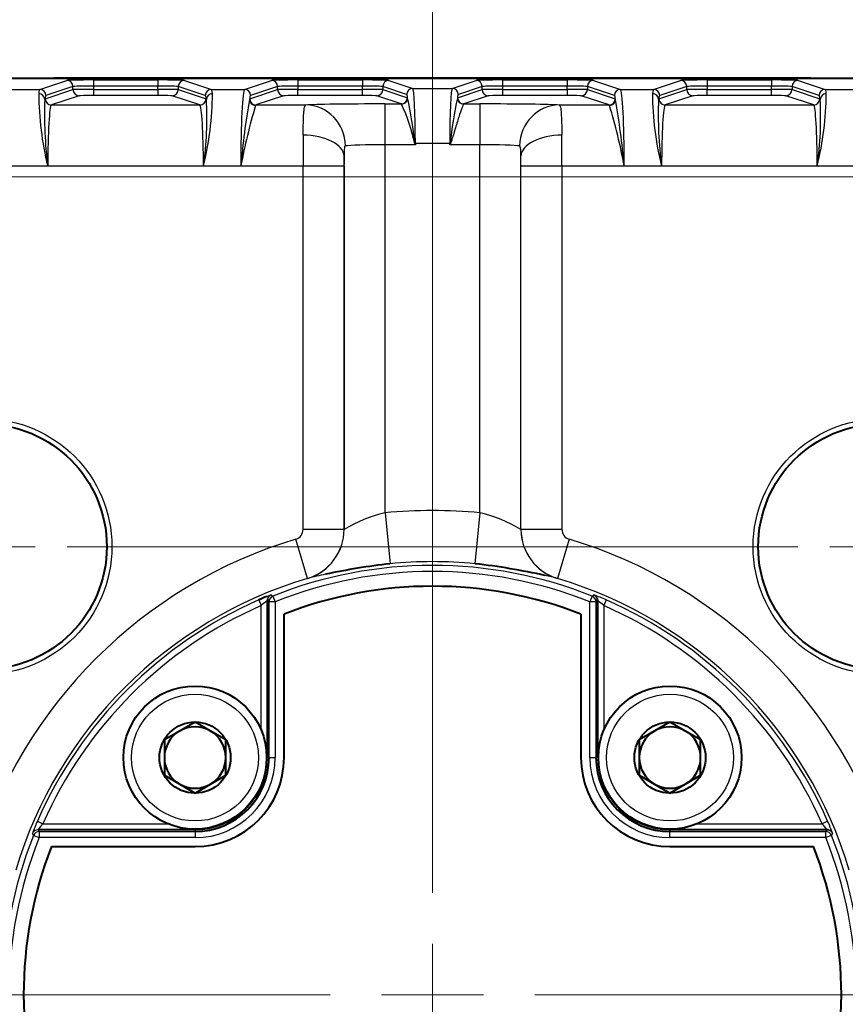
# Paper-space layout 'Layout1' of a CAD drawing. Units: millimetres. Extents: x 19 to 193, y 85 to 287.
# Drawn here: x 54 to 74, y 127 to 151 of the extents above; entities that cross this region are included whole.
import ezdxf
from ezdxf.enums import TextEntityAlignment as Align

# ---------------------------------------------------------------- set-up
doc = ezdxf.new("R2010")
doc.units = ezdxf.units.MM
for name, color, linetype in [('ET000803_ETICHET', 7, 'Continuous'), ('ETICHETTA_LATERA', 7, 'Continuous'), ('Livello1', 7, 'Continuous'), ('ME001333.05.00_S', 7, 'Continuous'), ('VI000460_SCW_TCE', 7, 'Continuous')]:
    doc.layers.add(name, color=color, linetype=linetype)
doc.styles.add('SEACAD_Solid_Edge_ISO', font='txt')
doc.styles.add('SEACAD_Solid_Edge_ISOB', font='seisobd.ttf')
doc.dimstyles.new('ISO_Powersoft', dxfattribs={"dimtxt": 2.5, "dimasz": 2.5, "dimexe": 1, "dimexo": 1, "dimgap": 0.5, "dimtad": 1, "dimlfac": 2, "dimtxsty": 'SEACAD_Solid_Edge_ISO', "dimblk1": '_SE_FILLED', "dimblk2": '_SE_FILLED', "dimsah": 1, "dimcen": 1.25, "dimadec": 1, "dimazin": 0, "dimtfac": 0.6, "dimtdec": 3, "dimtmove": 0, "dimatfit": 3, "dimfxl": 0, "dimtolj": 1, "dimarcsym": 0})

# ---------------------------------------------------------------- blocks, each defined once
blk = doc.blocks.new('SE2')
at = {"layer": 'ET000803_ETICHET', "color": 7, "linetype": 'Continuous', "lineweight": 40}
for p, q in [((60.189, 132.835), (60.189, 136.343)), ((67.442, 136.343), (67.442, 132.835)), ((54.504, 130.658), (58.012, 130.658)), ((69.619, 130.658), (73.127, 130.658))]:
    blk.add_line(p, q, dxfattribs=at)
for centre, radius, start, end in [((63.815, 127.032), 9.993, 68.7196, 111.2804), ((58.012, 132.835), 2.177, 270, 0), ((69.619, 132.835), 2.177, 180, 270), ((63.815, 127.032), 9.993, 158.7196, 201.2804), ((63.815, 127.032), 9.993, 338.7196, 21.2804)]:
    blk.add_arc(centre, radius, start, end, dxfattribs=at)
at = {"layer": 'ETICHETTA_LATERA', "color": 7, "linetype": 'Continuous', "lineweight": 40}
for p, q in [((54.565, 149.438), (54.565, 149.459)), ((54.565, 149.459), (55.065, 149.459)), ((55.065, 149.459), (72.565, 149.459)), ((72.565, 149.459), (73.065, 149.459)), ((73.065, 149.459), (73.065, 149.438))]:
    blk.add_line(p, q, dxfattribs=at)
at = {"layer": 'ETICHETTA_LATERA', "color": 7, "linetype": 'Continuous', "lineweight": 25}
for p, q in [((55.065, 149.459), (55.065, 149.438)), ((72.565, 149.438), (72.565, 149.459))]:
    blk.add_line(p, q, dxfattribs=at)
at = {"layer": 'ME001333.05.00_S', "color": 7, "linetype": 'Continuous', "lineweight": 40}
for p, q in [((74.227, 149.438), (53.403, 149.438)), ((59.778, 136.672), (59.778, 132.835)), ((67.852, 132.835), (67.852, 136.672)), ((58.012, 131.069), (54.175, 131.069)), ((73.456, 131.069), (69.619, 131.069))]:
    blk.add_line(p, q, dxfattribs=at)
at = {"layer": 'ME001333.05.00_S', "color": 7, "linetype": 'Continuous', "lineweight": 25}
for p, q in [((54.219, 149.173), (54.879, 149.393)), ((55.528, 149.403), (57.103, 149.403)), ((55.528, 149.403), (55.528, 149.253)), ((57.103, 149.403), (57.103, 149.253)), ((57.752, 149.393), (58.412, 149.173)), ((59.219, 149.173), (59.879, 149.393)), ((60.528, 149.403), (62.103, 149.403)), ((60.528, 149.403), (60.528, 149.253)), ((62.103, 149.403), (62.103, 149.253)), ((62.752, 149.393), (63.334, 149.199)), ((64.297, 149.199), (64.879, 149.393)), ((65.528, 149.403), (67.103, 149.403)), ((65.528, 149.403), (65.528, 149.253)), ((67.103, 149.403), (67.103, 149.253)), ((67.752, 149.393), (68.412, 149.173)), ((69.219, 149.173), (69.879, 149.393)), ((70.528, 149.403), (72.103, 149.403)), ((70.528, 149.403), (70.528, 149.253)), ((72.103, 149.403), (72.103, 149.253)), ((72.752, 149.393), (73.412, 149.173)), ((53.412, 149.173), (54.219, 149.173)), ((54.35, 148.941), (55.029, 149.168)), ((55.029, 149.243), (54.369, 149.023)), ((55.029, 149.168), (55.029, 149.243)), ((55.528, 149.253), (55.528, 149.173)), ((57.103, 149.253), (55.528, 149.253)), ((55.528, 149.173), (57.103, 149.173)), ((55.528, 149.173), (55.528, 149.023)), ((57.103, 149.173), (57.103, 149.253)), ((57.103, 149.173), (57.103, 149.023)), ((57.602, 149.243), (57.602, 149.168)), ((58.262, 149.023), (57.602, 149.243)), ((57.602, 149.168), (58.281, 148.941)), ((58.412, 149.173), (59.219, 149.173)), ((59.35, 148.941), (60.029, 149.168)), ((60.029, 149.243), (59.369, 149.023)), ((60.029, 149.168), (60.029, 149.243)), ((60.528, 149.253), (60.528, 149.173)), ((62.103, 149.253), (60.528, 149.253)), ((60.528, 149.173), (62.103, 149.173)), ((60.528, 149.023), (60.528, 149.173)), ((62.103, 149.173), (62.103, 149.253)), ((62.103, 149.023), (62.103, 149.173)), ((62.602, 149.243), (62.602, 149.168)), ((63.184, 149.049), (62.602, 149.243)), ((62.602, 149.168), (63.202, 148.968)), ((63.334, 149.199), (64.297, 149.199)), ((64.429, 148.968), (65.029, 149.168)), ((65.029, 149.243), (64.447, 149.049)), ((65.029, 149.168), (65.029, 149.243)), ((65.528, 149.253), (65.528, 149.173)), ((67.103, 149.253), (65.528, 149.253)), ((65.528, 149.173), (67.103, 149.173)), ((65.528, 149.173), (65.528, 149.023)), ((67.103, 149.173), (67.103, 149.253)), ((67.103, 149.173), (67.103, 149.023)), ((67.602, 149.243), (67.602, 149.168)), ((68.262, 149.023), (67.602, 149.243)), ((67.602, 149.168), (68.281, 148.941)), ((68.412, 149.173), (69.219, 149.173)), ((69.35, 148.941), (70.029, 149.168)), ((70.029, 149.243), (69.369, 149.023)), ((70.029, 149.168), (70.029, 149.243)), ((70.528, 149.253), (70.528, 149.173)), ((72.103, 149.253), (70.528, 149.253)), ((70.528, 149.173), (72.103, 149.173)), ((70.528, 149.023), (70.528, 149.173)), ((72.103, 149.173), (72.103, 149.253)), ((72.103, 149.023), (72.103, 149.173)), ((72.602, 149.243), (72.602, 149.168)), ((73.262, 149.023), (72.602, 149.243)), ((72.602, 149.168), (73.281, 148.941)), ((73.412, 149.173), (74.219, 149.173)), ((55.178, 149.018), (54.5, 148.792)), ((54.5, 148.792), (58.131, 148.792)), ((57.103, 149.023), (55.528, 149.023)), ((58.131, 148.792), (57.452, 149.018)), ((60.178, 149.018), (59.5, 148.792)), ((59.5, 148.792), (60.716, 148.792)), ((62.103, 149.023), (60.528, 149.023)), ((63.052, 148.818), (62.452, 149.018)), ((62.655, 148.818), (63.052, 148.818)), ((62.655, 147.818), (62.655, 148.818)), ((65.178, 149.018), (64.579, 148.818)), ((64.579, 148.818), (64.976, 148.818)), ((64.976, 148.818), (64.976, 147.818)), ((67.103, 149.023), (65.528, 149.023)), ((66.915, 148.792), (68.131, 148.792)), ((68.131, 148.792), (67.452, 149.018)), ((70.178, 149.018), (69.5, 148.792)), ((69.5, 148.792), (73.131, 148.792)), ((72.103, 149.023), (70.528, 149.023)), ((73.131, 148.792), (72.452, 149.018)), ((63.38, 147.845), (63.388, 147.849)), ((63.396, 147.818), (63.38, 147.845)), ((63.396, 147.849), (63.388, 147.849)), ((63.388, 147.849), (63.396, 147.818)), ((63.396, 147.849), (63.396, 147.818)), ((64.235, 147.849), (63.396, 147.849)), ((64.235, 147.818), (64.235, 147.849)), ((64.235, 147.849), (64.243, 147.849)), ((64.235, 147.818), (64.243, 147.849)), ((64.251, 147.845), (64.235, 147.818)), ((64.243, 147.849), (64.251, 147.845)), ((62.655, 138.818), (62.655, 147.818)), ((63.396, 147.818), (62.655, 147.818)), ((64.976, 147.818), (64.235, 147.818)), ((64.976, 138.818), (64.976, 147.818)), ((61.655, 138.414), (61.655, 147.547)), ((65.976, 138.414), (65.976, 147.547)), ((54.412, 147.298), (53.219, 147.298)), ((54.412, 147.298), (54.413, 147.299)), ((54.415, 147.292), (54.412, 147.298)), ((54.413, 147.299), (54.415, 147.292)), ((58.216, 147.292), (54.415, 147.292)), ((58.216, 147.292), (58.218, 147.299)), ((58.219, 147.298), (58.216, 147.292)), ((58.219, 147.298), (58.218, 147.299)), ((59.13, 147.298), (58.219, 147.298)), ((59.13, 147.292), (59.13, 147.298)), ((59.13, 147.298), (59.132, 147.298)), ((59.133, 147.298), (59.13, 147.292)), ((59.13, 147.292), (59.132, 147.298)), ((60.653, 147.292), (59.13, 147.292)), ((59.133, 147.298), (59.132, 147.298)), ((60.653, 138.414), (60.653, 147.292)), ((61.653, 147.292), (60.653, 147.292)), ((61.653, 147.292), (61.653, 138.414)), ((65.978, 138.414), (65.978, 147.292)), ((66.978, 147.292), (65.978, 147.292)), ((68.501, 147.292), (66.978, 147.292)), ((66.978, 147.292), (66.978, 138.414)), ((68.501, 147.292), (68.498, 147.298)), ((68.499, 147.298), (68.498, 147.298)), ((68.501, 147.298), (68.499, 147.298)), ((68.499, 147.298), (68.501, 147.292)), ((68.501, 147.298), (68.501, 147.292)), ((69.412, 147.298), (68.501, 147.298)), ((69.412, 147.298), (69.413, 147.299)), ((69.415, 147.292), (69.412, 147.298)), ((69.413, 147.299), (69.415, 147.292)), ((73.216, 147.292), (69.415, 147.292)), ((73.216, 147.292), (73.218, 147.299)), ((73.219, 147.298), (73.216, 147.292)), ((73.219, 147.298), (73.218, 147.299)), ((74.412, 147.298), (73.219, 147.298)), ((62.655, 138.818), (62.777, 137.575)), ((64.976, 138.818), (64.854, 137.575)), ((61.653, 138.414), (60.653, 138.414)), ((61.653, 138.414), (61.655, 138.414)), ((65.976, 138.414), (65.978, 138.414)), ((66.978, 138.414), (65.978, 138.414)), ((60.762, 137.217), (60.475, 138.175)), ((67.156, 138.175), (66.869, 137.217)), ((60.765, 137.216), (60.762, 137.217)), ((66.869, 137.217), (66.866, 137.216)), ((59.872, 136.811), (59.915, 136.783)), ((59.915, 136.783), (59.97, 136.644)), ((67.716, 136.783), (67.66, 136.644)), ((67.716, 136.783), (67.759, 136.811)), ((59.568, 136.689), (59.628, 136.551)), ((59.628, 133.506), (59.628, 136.551)), ((59.82, 136.644), (59.778, 136.672)), ((59.82, 132.835), (59.82, 136.644)), ((59.97, 136.644), (59.82, 136.644)), ((59.97, 136.644), (59.97, 132.835)), ((67.66, 132.835), (67.66, 136.644)), ((67.81, 136.644), (67.66, 136.644)), ((67.852, 136.672), (67.81, 136.644)), ((67.81, 136.644), (67.81, 132.835)), ((68.063, 136.689), (68.002, 136.551)), ((68.002, 136.551), (68.002, 133.506)), ((59.778, 132.835), (59.762, 132.835)), ((59.778, 132.835), (59.82, 132.835)), ((59.82, 132.835), (59.97, 132.835)), ((67.66, 132.835), (67.81, 132.835)), ((67.852, 132.835), (67.81, 132.835)), ((67.852, 132.835), (67.869, 132.835)), ((54.159, 131.279), (54.296, 131.219)), ((54.296, 131.219), (57.341, 131.219)), ((70.29, 131.219), (73.335, 131.219)), ((73.472, 131.279), (73.335, 131.219)), ((54.064, 130.933), (54.036, 130.975)), ((54.175, 131.069), (54.203, 131.027)), ((54.203, 131.027), (58.012, 131.027)), ((54.203, 131.027), (54.203, 130.877)), ((58.012, 131.069), (58.012, 131.085)), ((58.012, 131.069), (58.012, 131.027)), ((58.012, 131.027), (58.012, 130.877)), ((69.619, 131.069), (69.619, 131.085)), ((69.619, 131.069), (69.619, 131.027)), ((69.619, 131.027), (73.427, 131.027)), ((69.619, 130.877), (69.619, 131.027)), ((73.427, 131.027), (73.456, 131.069)), ((73.427, 130.877), (73.427, 131.027)), ((73.595, 130.975), (73.567, 130.933)), ((54.064, 130.933), (54.203, 130.877)), ((58.012, 130.877), (54.203, 130.877)), ((73.427, 130.877), (69.619, 130.877)), ((73.567, 130.933), (73.427, 130.877))]:
    blk.add_line(p, q, dxfattribs=at)
for centre in [(52.855, 137.992), (74.776, 137.992)]:
    blk.add_circle(centre, 3.125, dxfattribs=at)
at = {"layer": 'ME001333.05.00_S', "color": 7, "linetype": 'Continuous', "lineweight": 40}
for centre in [(52.855, 137.992), (74.776, 137.992)]:
    blk.add_circle(centre, 3, dxfattribs=at)
at = {"layer": 'ME001333.05.00_S', "color": 7, "linetype": 'Continuous', "lineweight": 25}
for centre, radius, start, end in [((61.778, 149.115), 7.587, 180.3322, 193.8564), ((50.591, 149.148), 7.849, 346.371, 359.4404), ((76.778, 149.115), 7.587, 180.3322, 193.8564), ((65.591, 149.148), 7.849, 346.371, 359.4404), ((64.182, 148.549), 9.849, 177.7897, 187.2946), ((50.019, 148.48), 8.283, 351.804, 3.1116), ((78.583, 145.63), 19.523, 170.2708, 175.0985), ((59.192, 146.985), 4.276, 11.6039, 25.3138), ((50.006, 146.242), 13.478, 6.8502, 11.6469), ((75.86, 146.529), 11.692, 167.9866, 173.5164), ((45.588, 145.186), 23.009, 5.2674, 9.3634), ((79.182, 148.549), 9.849, 177.7897, 187.2946), ((65.019, 148.48), 8.283, 351.804, 3.1116), ((73.059, 144.722), 14.162, 163.3467, 169.5208), ((56.874, 145.277), 11.798, 9.8597, 17.2727), ((63.483, 135.337), 3.579, 103.3852, 120.7128), ((63.815, 127.032), 11.844, 84.3749, 95.6251), ((64.163, 135.374), 3.539, 59.1881, 76.7139), ((60.403, 138.414), 1.25, 286.7194, 359.9921), ((67.228, 138.414), 1.25, 180.0085, 253.28), ((63.815, 127.032), 11.633, 106.6873, 163.3127), ((63.815, 127.032), 11.633, 16.6873, 73.3127), ((63.815, 127.032), 10.503, 68.1973, 111.8027), ((63.815, 127.032), 10.594, 84.3749, 95.6251), ((63.815, 127.032), 10.353, 68.1973, 111.8027), ((64.737, 120.73), 16.959, 102.0371, 103.5483), ((62.895, 120.737), 16.952, 76.4503, 77.4918), ((63.815, 127.032), 10.633, 106.6873, 163.3127), ((63.815, 127.032), 10.633, 16.6873, 73.3127), ((60.956, 133.683), 3.311, 109.1125, 110.9209), ((59.928, 136.672), 0.15, 111.9712, 163.0585), ((59.97, 136.644), 0.15, 111.8145, 179.9882), ((67.66, 136.644), 0.15, 0.0118, 68.1855), ((66.674, 133.683), 3.311, 65.209, 70.8875), ((67.702, 136.672), 0.15, 23.8771, 68.0288), ((63.815, 127.032), 10.55, 113.7413, 156.2587), ((63.815, 127.032), 10.4, 113.7413, 156.2587), ((60.569, 135.537), 1.384, 124.8636, 132.8441), ((67.061, 135.537), 1.384, 47.1559, 55.1364), ((63.815, 127.032), 10.4, 23.7413, 66.2587), ((63.815, 127.032), 10.55, 23.7413, 66.2587), ((58.012, 132.835), 1.958, 270, 360), ((58.012, 132.835), 1.766, 270, 360), ((69.619, 132.835), 1.958, 180, 270), ((69.619, 132.835), 1.766, 180, 270), ((57.426, 129.785), 3.593, 155.4316, 160.6649), ((55.309, 130.279), 1.382, 137.1516, 145.1408), ((72.322, 130.279), 1.382, 34.8592, 42.8484), ((70.205, 129.785), 3.593, 19.3351, 24.5684), ((54.175, 130.919), 0.15, 90.0118, 158.0288), ((54.203, 130.877), 0.15, 90.0118, 158.1855), ((73.427, 130.877), 0.15, 21.8145, 89.9882), ((73.456, 130.919), 0.15, 21.9712, 71.3123), ((63.815, 127.032), 10.503, 158.1973, 201.8027), ((63.815, 127.032), 10.353, 158.1973, 201.8027), ((63.815, 127.032), 10.353, 338.1973, 21.8027), ((63.815, 127.032), 10.503, 338.1973, 21.8027)]:
    blk.add_arc(centre, radius, start, end, dxfattribs=at)
at = {"layer": 'ME001333.05.00_S', "color": 7, "linetype": 'Continuous', "lineweight": 40}
for centre, radius, start, end in [((64.737, 120.73), 16.959, 96.6379, 102.0371), ((62.895, 120.737), 16.952, 77.4918, 83.3635), ((60.956, 133.683), 3.311, 110.9209, 114.791), ((59.928, 136.672), 0.15, 163.0585, 179.9882), ((67.702, 136.672), 0.15, 0.0118, 23.8771), ((58.012, 132.835), 1.808, 270, 360), ((69.619, 132.835), 1.808, 180, 270), ((73.456, 130.919), 0.15, 71.3123, 89.9882)]:
    blk.add_arc(centre, radius, start, end, dxfattribs=at)
at = {"layer": 'ME001333.05.00_S', "color": 7, "linetype": 'Continuous', "lineweight": 25}
for centre, major_axis, ratio, start_param, end_param in [((55.528, 149.392), (-0.65, 0), 0.017455, 4.712389, 6.230825), ((54.879, 149.243), (-0.047, 0.142), 0.998478, 4.391339, 5.961222), ((57.103, 149.392), (0.65, 0), 0.017455, 0.05236, 1.570796), ((57.752, 149.243), (0.047, 0.142), 0.998478, 0.321964, 1.891847), ((60.528, 149.392), (-0.65, 0), 0.017455, 4.712389, 6.230825), ((59.879, 149.243), (-0.047, 0.142), 0.998478, 4.391339, 5.961222), ((62.103, 149.392), (0.65, 0), 0.017455, 0.05236, 1.570796), ((62.752, 149.243), (0.047, 0.142), 0.998478, 0.321964, 1.891847), ((65.528, 149.392), (-0.65, 0), 0.017455, 4.712389, 6.230825), ((64.879, 149.243), (-0.047, 0.142), 0.998478, 4.391339, 5.961222), ((67.103, 149.392), (0.65, 0), 0.017455, 0.05236, 1.570796), ((67.752, 149.243), (0.047, 0.142), 0.998478, 0.321964, 1.891847), ((70.528, 149.392), (-0.65, 0), 0.017455, 4.712389, 6.230825), ((69.879, 149.243), (-0.047, 0.142), 0.998478, 4.391339, 5.961222), ((72.103, 149.392), (-0.65, 0), 0.017455, 3.193953, 4.712389), ((72.752, 149.243), (0.047, 0.142), 0.998478, 0.321964, 1.891847), ((54.221, 147.298), (0, 1.875), 0.048215, 0.017453, 0.331494), ((54.191, 148.929), (-0.148, 0.023), 0.944398, 3.301443, 4.855206), ((54.219, 149.023), (-0.047, 0.142), 0.998478, 4.391339, 5.961222), ((55.528, 149.242), (0.5, 0), 0.022692, 1.570796, 3.089233), ((55.528, 149.167), (-0.5, 0), 0.012219, 4.712389, 6.230825), ((55.178, 149.168), (-0.047, 0.142), 0.998478, 1.249746, 2.819629), ((57.103, 149.242), (0.5, 0), 0.022692, 0.05236, 1.570796), ((57.103, 149.167), (0.5, 0), 0.012219, 0.05236, 1.570796), ((57.452, 149.168), (0.047, 0.142), 0.998478, 3.463556, 5.033439), ((58.412, 149.023), (0.047, 0.142), 0.998478, 0.321964, 1.891847), ((58.44, 148.929), (0.148, 0.023), 0.944398, 1.42798, 2.981742), ((58.41, 147.298), (0, 1.875), 0.048215, -0.331494, -0.017453), ((59.221, 147.298), (0, 1.875), 0.048215, 0.017453, 1.570796), ((59.219, 149.023), (-0.047, 0.142), 0.998478, 4.391339, 5.961222), ((60.528, 149.242), (-0.5, 0), 0.022692, 4.712389, 6.230825), ((60.528, 149.167), (-0.5, 0), 0.012219, 4.712389, 6.230825), ((60.178, 149.168), (0.047, -0.142), 0.998478, 4.391339, 5.961222), ((62.103, 149.242), (0.5, 0), 0.022692, 0.05236, 1.570796), ((62.103, 149.167), (-0.5, 0), 0.012219, 3.193953, 4.712389), ((62.452, 149.168), (-0.047, -0.142), 0.998478, 0.321964, 1.891847), ((63.334, 149.049), (0.047, 0.142), 0.998478, 0.321964, 1.891847), ((63.183, 147.849), (0, 1.2), 0.052408, 5.900801, 6.265732), ((63.333, 147.849), (0, 1.35), 0.046585, 4.712389, 6.265732), ((64.298, 147.849), (0, 1.35), 0.046585, 0.017453, 1.570796), ((64.297, 149.049), (-0.047, 0.142), 0.998478, 4.391339, 5.961222), ((64.448, 147.849), (0, 1.2), 0.052408, 0.017453, 0.382384), ((65.528, 149.242), (-0.5, 0), 0.022692, 4.712389, 6.230825), ((65.528, 149.167), (-0.5, 0), 0.012219, 4.712389, 6.230825), ((65.178, 149.168), (-0.047, 0.142), 0.998478, 1.249746, 2.819629), ((67.103, 149.242), (0.5, 0), 0.022692, 0.05236, 1.570796), ((67.103, 149.167), (-0.5, 0), 0.012219, 3.193953, 4.712389), ((67.452, 149.168), (0.047, 0.142), 0.998478, 3.463556, 5.033439), ((68.412, 149.023), (0.047, 0.142), 0.998478, 0.321964, 1.891847), ((68.41, 147.298), (0, 1.875), 0.048215, 4.712389, 6.265732), ((69.221, 147.298), (0, 1.875), 0.048215, 0.017453, 0.331494), ((69.191, 148.929), (-0.148, 0.023), 0.944398, 3.301443, 4.855206), ((69.219, 149.023), (-0.047, 0.142), 0.998478, 4.391339, 5.961222), ((70.528, 149.242), (-0.5, 0), 0.022692, 4.712389, 6.230825), ((70.528, 149.167), (-0.5, 0), 0.012219, 4.712389, 6.230825), ((70.178, 149.168), (0.047, -0.142), 0.998478, 4.391339, 5.961222), ((72.103, 149.242), (0.5, 0), 0.022692, 0.05236, 1.570796), ((72.103, 149.167), (-0.5, 0), 0.012219, 3.193953, 4.712389), ((72.452, 149.168), (-0.047, -0.142), 0.998478, 0.321964, 1.891847), ((73.412, 149.023), (0.047, 0.142), 0.998478, 0.321964, 1.891847), ((73.44, 148.929), (0.148, 0.023), 0.944398, 1.42798, 2.981742), ((73.41, 147.298), (0, 1.875), 0.048215, -0.331494, -0.017453), ((54.37, 147.298), (0, 1.725), 0.052408, 0.017453, 0.331494), ((54.352, 147.292), (0, 1.65), 0.052408, 0.017453, 0.122801), ((54.5, 148.941), (-0.047, 0.142), 0.998478, 1.249746, 2.819629), ((54.501, 147.292), (0, 1.5), 0.057649, 0.017453, 1.570796), ((55.528, 149.017), (0.35, 0), 0.017455, 1.570796, 3.089233), ((57.103, 149.017), (0.35, 0), 0.017455, 0.05236, 1.570796), ((58.131, 148.941), (0.047, 0.142), 0.998478, 3.463556, 5.033439), ((58.13, 147.292), (0, 1.5), 0.057649, 4.712389, 6.265732), ((58.26, 147.298), (0, 1.725), 0.052408, 5.951691, 6.265732), ((58.279, 147.292), (0, 1.65), 0.052408, -0.122801, -0.017453), ((59.37, 147.298), (0, 1.725), 0.052408, 0.017453, 0.331494), ((59.352, 147.292), (0, 1.65), 0.052408, 0.017453, 0.122801), ((59.491, 148.929), (0.138, -0.059), 0.99113, 3.546359, 5.110745), ((59.5, 148.941), (0.047, -0.142), 0.998478, 4.391339, 5.961222), ((59.501, 147.292), (0, 1.5), 0.057649, 0.017453, 0.122801), ((60.528, 149.017), (-0.35, 0), 0.017455, 4.712389, 6.230825), ((62.655, 148.783), (-2, 0), 0.017455, 4.712389, 6.035009), ((60.716, 147.792), (0.069, -0.998), 0.969223, 1.504132, 3.070641), ((62.103, 149.017), (0.35, 0), 0.017455, 0.05236, 1.570796), ((63.052, 148.968), (-0.047, -0.142), 0.998478, 0.321964, 1.891847), ((63.051, 147.818), (0, 1), 0.060269, -0.098822, -0.017453), ((63.057, 148.962), (-0.133, -0.07), 0.993771, 1.087112, 2.652745), ((63.201, 147.818), (0, 1.15), 0.052408, -0.098822, -0.017453), ((64.43, 147.818), (0, 1.15), 0.052408, 0.017453, 0.098822), ((64.574, 148.962), (-0.133, 0.07), 0.993771, 0.488848, 2.05448), ((64.579, 148.968), (-0.047, 0.142), 0.998478, 1.249746, 2.819629), ((64.58, 147.818), (0, 1), 0.060269, 0.017453, 0.098822), ((64.976, 148.783), (2, 0), 0.017455, 0.248177, 1.570796), ((65.528, 149.017), (0.35, 0), 0.017455, 1.570796, 3.089233), ((66.915, 147.792), (0.069, 0.998), 0.969223, 0.070951, 1.637461), ((67.103, 149.017), (0.35, 0), 0.017455, 0.05236, 1.570796), ((68.131, 148.941), (0.047, 0.142), 0.998478, 3.463556, 5.033439), ((68.13, 147.292), (0, 1.5), 0.057649, -0.122801, -0.017453), ((68.14, 148.929), (0.138, 0.059), 0.99113, 4.314033, 5.878419), ((68.26, 147.298), (0, 1.725), 0.052408, 5.951691, 6.265732), ((68.279, 147.292), (0, 1.65), 0.052408, -0.122801, -0.017453), ((69.37, 147.298), (0, 1.725), 0.052408, 0.017453, 0.331494), ((69.352, 147.292), (0, 1.65), 0.052408, 0.017453, 0.122801), ((69.5, 148.941), (0.047, -0.142), 0.998478, 4.391339, 5.961222), ((69.501, 147.292), (0, 1.5), 0.057649, 0.017453, 1.570796), ((70.528, 149.017), (-0.35, 0), 0.017455, 4.712389, 6.230825), ((72.103, 149.017), (0.35, 0), 0.017455, 0.05236, 1.570796), ((73.131, 148.941), (-0.047, -0.142), 0.998478, 0.321964, 1.891847), ((73.13, 147.292), (0, 1.5), 0.057649, 4.712389, 6.265732), ((73.26, 147.298), (0, 1.725), 0.052408, 5.951691, 6.265732), ((73.279, 147.292), (0, 1.65), 0.052408, -0.122801, -0.017453), ((60.671, 147.292), (0, -1.5), 0.01164, 4.177651, 4.712389), ((60.656, 147.547), (1, -0.021), 0.509535, 0.040571, 1.581335), ((66.975, 147.547), (1, 0.021), 0.509535, 1.560258, 3.101022), ((66.96, 147.292), (0, 1.5), 0.01164, 4.712389, 5.247127), ((62.655, 147.783), (-1, 0), 0.03491, 4.712389, 6.035009), ((64.976, 147.783), (1, 0), 0.03491, 0.248177, 1.570796), ((61.67, 147.292), (0, 0.5), 0.034921, 1.036058, 1.570796), ((65.961, 147.292), (0, 0.5), 0.034921, 4.712389, 5.247127), ((60.406, 138.414), (0.271, 1.22), 0.999361, 3.651598, 4.930932), ((67.225, 138.414), (-0.271, 1.22), 0.999361, 1.352253, 2.631588)]:
    blk.add_ellipse(centre, major_axis=major_axis, ratio=ratio, start_param=start_param, end_param=end_param, dxfattribs=at)
for points, knots in [([(60.656, 148.056), (60.657, 148.167), (60.658, 148.267), (60.662, 148.446), (60.665, 148.525), (60.672, 148.62), (60.675, 148.649), (60.681, 148.698), (60.684, 148.72), (60.696, 148.771), (60.705, 148.789), (60.716, 148.792)], [0, 0, 0, 0, 0.25, 0.25, 0.5, 0.5, 0.625, 0.625, 0.75, 0.75, 1, 1, 1, 1]), ([(64.574, 148.813), (64.567, 148.801), (64.551, 148.765), (64.511, 148.656), (64.485, 148.58), (64.429, 148.404), (64.397, 148.3), (64.347, 148.135), (64.33, 148.078), (64.303, 147.99), (64.294, 147.961), (64.28, 147.917), (64.275, 147.902), (64.264, 147.873), (64.259, 147.859), (64.251, 147.845)], [0, 0, 0, 0, 0.25, 0.25, 0.5, 0.5, 0.75, 0.75, 0.875, 0.875, 0.9375, 0.9375, 0.96875, 0.96875, 1, 1, 1, 1]), ([(66.915, 148.792), (66.926, 148.789), (66.935, 148.771), (66.95, 148.703), (66.956, 148.653), (66.965, 148.525), (66.969, 148.446), (66.973, 148.267), (66.974, 148.167), (66.975, 148.056)], [0, 0, 0, 0, 0.25, 0.25, 0.5, 0.5, 0.75, 0.75, 1, 1, 1, 1]), ([(61.685, 147.792), (61.678, 147.791), (61.672, 147.78), (61.665, 147.746), (61.662, 147.725), (61.657, 147.656), (61.656, 147.602), (61.655, 147.547)], [0, 0, 0, 0, 0.25, 0.25, 0.5, 0.5, 1, 1, 1, 1]), ([(65.976, 147.547), (65.975, 147.602), (65.974, 147.656), (65.969, 147.725), (65.966, 147.746), (65.958, 147.78), (65.953, 147.791), (65.946, 147.792)], [0, 0, 0, 0, 0.5, 0.5, 0.75, 0.75, 1, 1, 1, 1]), ([(60.475, 138.175), (60.527, 138.19), (60.572, 138.222), (60.636, 138.308), (60.653, 138.36), (60.653, 138.414)], [0, 0, 0, 0, 0.5, 0.5, 1, 1, 1, 1]), ([(66.978, 138.414), (66.978, 138.36), (66.995, 138.308), (67.059, 138.222), (67.104, 138.19), (67.156, 138.175)], [0, 0, 0, 0, 0.5, 0.5, 1, 1, 1, 1])]:
    blk.add_open_spline(points, degree=3, knots=knots, dxfattribs=at)
at = {"layer": 'VI000460_SCW_TCE', "color": 7, "linetype": 'Continuous', "lineweight": 40}
for p, q in [((58.012, 133.701), (57.262, 133.268)), ((58.762, 133.268), (58.012, 133.701)), ((69.619, 133.701), (68.869, 133.268)), ((70.369, 133.268), (69.619, 133.701)), ((57.262, 133.268), (57.262, 132.402)), ((58.762, 132.402), (58.762, 133.268)), ((68.869, 133.268), (68.869, 132.402)), ((70.369, 132.402), (70.369, 133.268)), ((57.262, 132.402), (58.012, 131.969)), ((58.012, 131.969), (58.762, 132.402)), ((68.869, 132.402), (69.619, 131.969)), ((69.619, 131.969), (70.369, 132.402))]:
    blk.add_line(p, q, dxfattribs=at)
for centre, radius in [((58.012, 132.835), 1.75), ((69.619, 132.835), 1.75), ((58.012, 132.835), 0.87), ((69.619, 132.835), 0.87)]:
    blk.add_circle(centre, radius, dxfattribs=at)
at = {"layer": 'VI000460_SCW_TCE', "color": 7, "linetype": 'Continuous', "lineweight": 25}
for centre in [(58.012, 132.835), (69.619, 132.835)]:
    blk.add_circle(centre, 1.55, dxfattribs=at)
at = {"layer": 'VI000460_SCW_TCE', "color": 7, "linetype": 'Continuous', "lineweight": 40}
for centre, start, end in [((58.012, 132.835), 120, 180), ((58.012, 132.835), 60, 120), ((58.012, 132.835), 0, 60), ((69.619, 132.835), 120, 180), ((69.619, 132.835), 60, 120), ((69.619, 132.835), 0, 60), ((58.012, 132.835), 180, 240), ((58.012, 132.835), 300, 0), ((69.619, 132.835), 180, 240), ((69.619, 132.835), 300, 0), ((58.012, 132.835), 240, 300), ((69.619, 132.835), 240, 300)]:
    blk.add_arc(centre, 0.75, start, end, dxfattribs=at)
blk = doc.blocks.new('DMBLK4')
at = {"layer": 'Livello1', "linetype": 'Continuous', "lineweight": 20}
for points in [[(43.814, 85.678), (43.814, 86.512), (41.314, 86.095)], [(83.817, 85.678), (86.317, 86.095), (83.817, 86.512)]]:
    blk.add_hatch(color=7, dxfattribs=at).paths.add_polyline_path(points)
at = {"layer": 'Livello1', "color": 7, "linetype": 'Continuous', "lineweight": 20}
for p, q in [((41.314, 106.032), (41.314, 85.095)), ((86.317, 106.032), (86.317, 85.095)), ((41.314, 86.095), (86.317, 86.095))]:
    blk.add_line(p, q, dxfattribs=at)
at = {"layer": 'Livello1', "color": 7, "linetype": 'Continuous', "lineweight": 20, "style": 'SEACAD_Solid_Edge_ISOB'}
blk.add_text('90', height=2.5, dxfattribs=at).set_placement((62.338, 89.095), align=Align.TOP_LEFT)
blk = doc.blocks.new('_SE_FILLED')
at = {"color": 0}
blk.add_line((0, 0), (-1, 0), dxfattribs=at)
blk.add_solid([(0, 0), (-1, -0.1665), (-1, 0.1665), (0, 0)], dxfattribs=at)
blk = doc.blocks.new('SEANNOT_GROUP5')
at = {"layer": 'Livello1', "color": 7, "linetype": 'Continuous', "lineweight": 20}
for p, q in [((52.855, 140.492), (52.855, 142.867)), ((52.855, 139.242), (52.855, 136.742)), ((50.355, 137.992), (47.98, 137.992)), ((54.105, 137.992), (51.605, 137.992)), ((55.355, 137.992), (57.73, 137.992)), ((52.855, 135.492), (52.855, 133.117))]:
    blk.add_line(p, q, dxfattribs=at)
blk = doc.blocks.new('SEANNOT_GROUP6')
at = {"layer": 'Livello1', "color": 7, "linetype": 'Continuous', "lineweight": 20}
for p, q in [((63.815, 129.532), (63.815, 153.265)), ((63.815, 128.282), (63.815, 125.782)), ((61.315, 127.032), (37.582, 127.032)), ((65.065, 127.032), (62.565, 127.032)), ((66.315, 127.032), (90.049, 127.032))]:
    blk.add_line(p, q, dxfattribs=at)
blk = doc.blocks.new('SEANNOT_GROUP8')
at = {"layer": 'Livello1', "color": 7, "linetype": 'Continuous', "lineweight": 20}
for p, q in [((74.776, 140.492), (74.776, 142.867)), ((74.776, 139.242), (74.776, 136.742)), ((72.276, 137.992), (69.901, 137.992)), ((76.026, 137.992), (73.526, 137.992)), ((77.276, 137.992), (79.651, 137.992)), ((74.776, 135.492), (74.776, 133.117))]:
    blk.add_line(p, q, dxfattribs=at)
blk = doc.blocks.new('SEANNOT_GROUP17')
at = {"layer": 'Livello1', "color": 7, "linetype": 'Continuous', "lineweight": 20}
blk.add_line((54.884, 137.992), (72.747, 137.992), dxfattribs=at)
blk = doc.blocks.new('SEANNOT_GROUP18')
at = {"layer": 'Livello1', "color": 7, "linetype": 'Continuous', "lineweight": 20}
blk.add_line((44.782, 147.032), (82.849, 147.032), dxfattribs=at)

psp = doc.layouts.get("Layout1")

# ---------------------------------------------------------------- block references
at = {"layer": 'Livello1'}
for name in ['SEANNOT_GROUP6', 'SE2', 'SEANNOT_GROUP18', 'SEANNOT_GROUP5', 'SEANNOT_GROUP8', 'SEANNOT_GROUP17']:
    psp.add_blockref(name, (0, 0), dxfattribs=at)

# ---------------------------------------------------------------- dimensions: what is measured, and where the dimension line sits
at = {"layer": 'Livello1', "color": 7, "linetype": 'Continuous', "lineweight": 20}
dim = psp.add_linear_dim(base=(41.3137, 86.0949), p1=(41.3137, 147.0318), p2=(86.3172, 147.0318), angle=0, text='\\A1;<>', dimstyle='ISO_Powersoft', override={"dimdec": 1}, dxfattribs=at)
dim.commit()
dim.dimension.update_dxf_attribs({"geometry": 'DMBLK4', "text_midpoint": (63.8154, 86.0949), "dimtype": 161})

doc.saveas('drawing.dxf')
